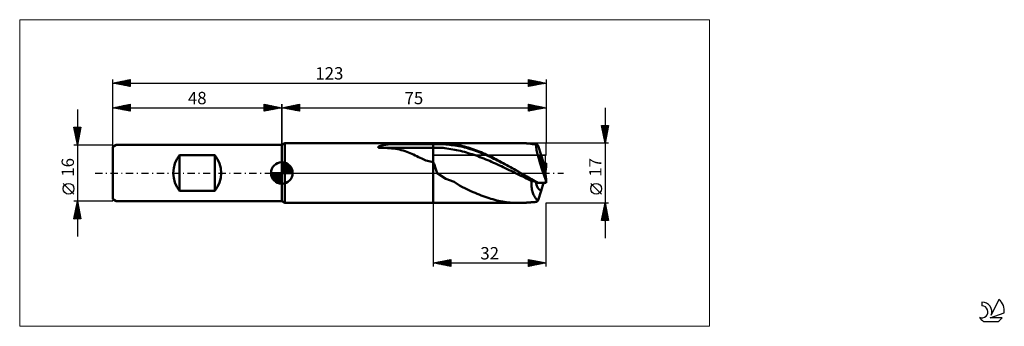
# Model space of a CAD drawing. Units: millimetres. Extents: x -26 to 253, y -43 to 43.
import ezdxf
from ezdxf.enums import TextEntityAlignment as Align

# ---------------------------------------------------------------- set-up
doc = ezdxf.new("R2010")
doc.units = ezdxf.units.MM
doc.header["$LTSCALE"] = 5.15
doc.linetypes.add('cc_dim_arrow', pattern=[0])
doc.linetypes.add('LONGDASH_DASH', pattern=[0.85, 0.4, -0.2, 0.05, -0.2])
for name, color, linetype in [('1', 4, 'CONTINUOUS'), ('2', 7, 'CONTINUOUS'), ('4', 2, 'LONGDASH_DASH'), ('CUT', 1, 'CONTINUOUS'), ('INFTOTAL', 9, 'CONTINUOUS'), ('NOCUT', 7, 'CONTINUOUS'), ('SK1', 4, 'CONTINUOUS'), ('SK2', 7, 'CONTINUOUS'), ('SK4', 2, 'LONGDASH_DASH'), ('SK6', 5, 'CONTINUOUS')]:
    doc.layers.add(name, color=color, linetype=linetype)
doc.styles.get("Standard").update_dxf_attribs({"font": 'Monospac821 BT'})

msp = doc.modelspace()

# ---------------------------------------------------------------- linework, layer by layer
at = {"color": 4, "linetype": 'cc_dim_arrow'}
for p, q in [((48, 2.98), (48.08, 3.06)), ((48, 2.55), (48.47, 3.02)), ((48, 2.98), (50.98, 0)), ((48, 2.12), (48.83, 2.95)), ((48, 1.68), (49.15, 2.84)), ((48.38, 3.04), (51.04, 0.38)), ((48.93, 2.92), (50.92, 0.93)), ((44.94, -0.08), (45.02, 0)), ((44.98, -0.47), (45.45, 0)), ((45.05, -0.83), (45.88, 0)), ((45.16, -1.15), (46.32, 0)), ((45.3, -1.45), (46.75, 0)), ((45.35, 0), (48, -2.65)), ((45.47, -1.72), (47.18, 0)), ((45.65, -1.96), (47.62, 0)), ((45.79, 0), (48, -2.21)), ((46.22, 0), (48, -1.78)), ((46.65, 0), (48, -1.35)), ((47.08, 0), (48, -0.92)), ((47.52, 0), (48, -0.48)), ((47.95, 0), (48, -0.05)), ((48, 1.25), (49.45, 2.7)), ((48, 2.55), (50.55, 0)), ((48, 0.82), (49.72, 2.53)), ((48, 0.38), (49.96, 2.35)), ((48, 2.12), (50.12, 0)), ((48, 1.68), (49.68, 0)), ((48, 1.25), (49.25, 0)), ((48, 0.82), (48.82, 0)), ((48, 0.38), (48.38, 0)), ((48.05, 0), (50.19, 2.14)), ((48.48, 0), (50.39, 1.91)), ((48.92, 0), (50.57, 1.66)), ((49.35, 0), (50.73, 1.38)), ((49.78, 0), (50.86, 1.08)), ((49.82, 2.46), (50.46, 1.82)), ((50.21, 0), (50.97, 0.75)), ((50.65, 0), (51.04, 0.39)), ((44.94, -0.02), (47.98, -3.06)), ((44.98, -0.49), (47.51, -3.02)), ((45.14, -1.08), (46.92, -2.86)), ((45.86, -2.19), (48, -0.05)), ((46.09, -2.39), (48, -0.48)), ((46.34, -2.57), (48, -0.92)), ((46.62, -2.73), (48, -1.35)), ((46.92, -2.86), (48, -1.78)), ((47.25, -2.97), (48, -2.21)), ((47.61, -3.04), (48, -2.65))]:
    msp.add_line(p, q, dxfattribs=at)
at = {"layer": '1', "color": 4, "linetype": 'CONTINUOUS', "lineweight": 50}
for p, q in [((48, 8), (48.87, 8.5)), ((48.87, 8.5), (91, 8.5)), ((48.87, -8.5), (48.87, 8.5)), ((81.05, 8.37), (81.71, 8.4)), ((81.71, 8.4), (82.37, 8.43)), ((82.37, 8.43), (83.03, 8.45)), ((83.03, 8.45), (83.7, 8.46)), ((83.7, 8.46), (84.37, 8.47)), ((84.37, 8.47), (85.04, 8.48)), ((85.04, 8.48), (85.71, 8.49)), ((85.71, 8.49), (86.39, 8.49)), ((86.39, 8.49), (87.06, 8.5)), ((87.06, 8.5), (87.72, 8.5)), ((87.72, 8.5), (88.39, 8.5)), ((88.39, 8.5), (89.05, 8.5)), ((89.05, 8.5), (89.71, 8.5)), ((89.71, 8.5), (90.36, 8.5)), ((91, 8.5), (90.36, 8.5)), ((91, 8.5), (91, 8.5)), ((91, 8.5), (91, 8.5)), ((91, 8.5), (91, 8.5)), ((91, 8.5), (91, 8.5)), ((91, 8.5), (91, 8.5)), ((91, 8.5), (91, 8.5)), ((91.36, 8.5), (91, 8.5)), ((91, -8.5), (91, 8.5)), ((91.74, 8.5), (91.36, 8.5)), ((92.14, 8.49), (91.74, 8.5)), ((92.14, 8.49), (92.54, 8.5)), ((92.54, 8.5), (92.92, 8.5)), ((92.92, 8.5), (93.28, 8.5)), ((93.97, 8.49), (93.28, 8.5)), ((93.28, 8.5), (115.25, 8.5)), ((94.44, 8.45), (93.97, 8.49)), ((94.94, 8.4), (94.44, 8.45)), ((95.42, 8.34), (94.94, 8.4)), ((115.57, 8.5), (115.25, 8.5)), ((115.9, 8.49), (115.57, 8.5)), ((116.22, 8.48), (115.9, 8.49)), ((116.55, 8.47), (116.22, 8.48)), ((116.87, 8.45), (116.55, 8.47)), ((117.19, 8.43), (116.87, 8.45)), ((117.69, 8.38), (117.19, 8.43)), ((117.39, 8.41), (117.19, 8.43)), ((117.58, 8.4), (117.39, 8.41)), ((117.77, 8.38), (117.58, 8.4)), ((48, -8), (48, 8)), ((75.34, 7.34), (75.36, 7.38)), ((75.34, 7.3), (75.34, 7.34)), ((75.35, 7.27), (75.34, 7.3)), ((75.39, 7.23), (75.35, 7.27)), ((75.36, 7.38), (75.39, 7.41)), ((75.39, 7.41), (75.43, 7.44)), ((75.44, 7.21), (75.39, 7.23)), ((75.43, 7.44), (75.47, 7.47)), ((75.51, 7.19), (75.44, 7.21)), ((75.47, 7.47), (75.52, 7.5)), ((75.58, 7.17), (75.51, 7.19)), ((75.52, 7.5), (75.57, 7.53)), ((75.57, 7.53), (75.63, 7.55)), ((75.65, 7.16), (75.58, 7.17)), ((75.63, 7.55), (75.68, 7.58)), ((76.23, 7.16), (75.65, 7.16)), ((75.65, 7.16), (91, 7.16)), ((75.68, 7.58), (75.74, 7.6)), ((75.74, 7.6), (75.8, 7.62)), ((75.8, 7.62), (75.86, 7.65)), ((75.86, 7.65), (75.93, 7.67)), ((75.93, 7.67), (76.01, 7.7)), ((76.01, 7.7), (76.08, 7.72)), ((76.08, 7.72), (76.16, 7.74)), ((76.16, 7.74), (76.25, 7.77)), ((76.82, 7.14), (76.23, 7.16)), ((76.25, 7.77), (76.34, 7.79)), ((76.34, 7.79), (76.43, 7.81)), ((76.43, 7.81), (76.53, 7.84)), ((76.53, 7.84), (76.63, 7.86)), ((76.63, 7.86), (76.74, 7.88)), ((76.74, 7.88), (76.85, 7.91)), ((77.4, 7.12), (76.82, 7.14)), ((76.85, 7.91), (76.96, 7.93)), ((76.96, 7.93), (77.07, 7.95)), ((77.07, 7.95), (77.19, 7.97)), ((77.19, 7.97), (77.31, 7.99)), ((77.31, 7.99), (77.42, 8.01)), ((77.98, 7.08), (77.4, 7.12)), ((77.42, 8.01), (77.54, 8.03)), ((77.54, 8.03), (77.66, 8.05)), ((77.66, 8.05), (77.78, 8.07)), ((77.78, 8.07), (77.9, 8.08)), ((77.9, 8.08), (78.02, 8.1)), ((78.56, 7.04), (77.98, 7.08)), ((78.02, 8.1), (78.14, 8.12)), ((78.14, 8.12), (78.26, 8.13)), ((78.26, 8.13), (78.38, 8.15)), ((78.38, 8.15), (78.5, 8.16)), ((78.5, 8.16), (79.13, 8.23)), ((78.5, 8.16), (91, 8.16)), ((79.13, 6.98), (78.56, 7.04)), ((79.13, 8.23), (79.76, 8.28)), ((79.71, 6.91), (79.13, 6.98)), ((80.27, 6.83), (79.71, 6.91)), ((79.76, 8.28), (80.41, 8.33)), ((80.82, 6.73), (80.27, 6.83)), ((80.41, 8.33), (81.05, 8.37)), ((81.37, 6.62), (80.82, 6.73)), ((81.91, 6.49), (81.37, 6.62)), ((82.45, 6.35), (81.91, 6.49)), ((82.98, 6.18), (82.45, 6.35)), ((83.49, 6.01), (82.98, 6.18)), ((83.98, 5.83), (83.49, 6.01)), ((84.45, 5.64), (83.98, 5.83)), ((84.92, 5.43), (84.45, 5.64)), ((91, 8.16), (91.52, 8.18)), ((91, 7.16), (91.55, 7.18)), ((91.52, 8.18), (92.04, 8.2)), ((91.55, 7.18), (92.1, 7.18)), ((92.04, 8.2), (92.56, 8.21)), ((92.66, 7.18), (92.1, 7.18)), ((92.56, 8.21), (93.09, 8.22)), ((93.21, 7.16), (92.66, 7.18)), ((93.61, 8.21), (93.09, 8.22)), ((93.76, 7.12), (93.21, 7.16)), ((94.13, 8.18), (93.61, 8.21)), ((94.31, 7.04), (93.76, 7.12)), ((94.65, 8.12), (94.13, 8.18)), ((94.86, 6.96), (94.31, 7.04)), ((95.17, 8.06), (94.65, 8.12)), ((95.41, 6.87), (94.86, 6.96)), ((95.69, 8), (95.17, 8.06)), ((95.97, 6.77), (95.41, 6.87)), ((95.9, 8.28), (95.42, 8.34)), ((96.21, 7.93), (95.69, 8)), ((96.38, 8.21), (95.9, 8.28)), ((96.52, 6.68), (95.97, 6.77)), ((96.73, 7.86), (96.21, 7.93)), ((96.84, 8.14), (96.38, 8.21)), ((97.07, 6.59), (96.52, 6.68)), ((97.25, 7.79), (96.73, 7.86)), ((97.28, 8.08), (96.84, 8.14)), ((97.62, 6.5), (97.07, 6.59)), ((97.77, 7.71), (97.25, 7.79)), ((97.8, 7.99), (97.28, 8.08)), ((98.17, 6.39), (97.62, 6.5)), ((98.29, 7.61), (97.77, 7.71)), ((98.32, 7.89), (97.8, 7.99)), ((98.73, 6.26), (98.17, 6.39)), ((98.82, 7.5), (98.29, 7.61)), ((98.84, 7.77), (98.32, 7.89)), ((99.28, 6.12), (98.73, 6.26)), ((99.34, 7.38), (98.82, 7.5)), ((99.35, 7.65), (98.84, 7.77)), ((99.83, 5.98), (99.28, 6.12)), ((99.86, 7.25), (99.34, 7.38)), ((99.87, 7.51), (99.35, 7.65)), ((100.38, 5.82), (99.83, 5.98)), ((100.38, 7.1), (99.86, 7.25)), ((100.38, 7.36), (99.87, 7.51)), ((100.9, 7.21), (100.38, 7.36)), ((100.9, 6.95), (100.38, 7.1)), ((100.93, 5.66), (100.38, 5.82)), ((101.42, 7.04), (100.9, 7.21)), ((101.42, 6.79), (100.9, 6.95)), ((101.49, 5.48), (100.93, 5.66)), ((101.94, 6.87), (101.42, 7.04)), ((101.94, 6.63), (101.42, 6.79)), ((102.47, 6.68), (101.94, 6.87)), ((102.46, 6.45), (101.94, 6.63)), ((102.98, 6.27), (102.46, 6.45)), ((102.99, 6.49), (102.47, 6.68)), ((103.5, 6.08), (102.98, 6.27)), ((103.51, 6.29), (102.99, 6.49)), ((104.03, 5.88), (103.5, 6.08)), ((104.04, 6.09), (103.51, 6.29)), ((104.55, 5.68), (104.03, 5.88)), ((104.56, 5.88), (104.04, 6.09)), ((105.07, 5.47), (104.55, 5.68)), ((105.09, 5.65), (104.56, 5.88)), ((105.61, 5.43), (105.09, 5.65)), ((118.2, 8.33), (117.69, 8.38)), ((117.97, 8.37), (117.77, 8.38)), ((118.16, 8.35), (117.97, 8.37)), ((118.36, 8.34), (118.16, 8.35)), ((118.67, 8.27), (118.2, 8.33)), ((118.55, 8.32), (118.36, 8.34)), ((118.75, 8.31), (118.55, 8.32)), ((118.99, 8.23), (118.67, 8.27)), ((118.97, 8.29), (118.75, 8.31)), ((119.19, 8.28), (118.97, 8.29)), ((119.15, 8.21), (118.99, 8.23)), ((119.29, 8.19), (119.15, 8.21)), ((119.32, 8.27), (119.19, 8.28)), ((119.43, 8.17), (119.29, 8.19)), ((119.46, 8.26), (119.32, 8.27)), ((119.57, 8.15), (119.43, 8.17)), ((119.59, 8.25), (119.46, 8.26)), ((119.71, 8.13), (119.57, 8.15)), ((119.72, 8.24), (119.59, 8.25)), ((119.84, 8.1), (119.71, 8.13)), ((119.86, 8.23), (119.72, 8.24)), ((119.98, 8.08), (119.84, 8.1)), ((119.99, 8.22), (119.86, 8.23)), ((120.12, 8.05), (119.98, 8.08)), ((120.12, 8.21), (119.99, 8.22)), ((120.26, 8.2), (120.12, 8.21)), ((120.12, 8.05), (120.13, 8.1)), ((120.13, 8.1), (120.15, 8.14)), ((120.15, 8.14), (120.17, 8.16)), ((120.17, 8.16), (120.2, 8.18)), ((120.2, 8.18), (120.23, 8.19)), ((120.23, 8.19), (120.26, 8.2)), ((120.32, 8.18), (120.26, 8.2)), ((120.38, 8.14), (120.32, 8.18)), ((120.46, 8.07), (120.38, 8.14)), ((120.54, 7.98), (120.46, 8.07)), ((120.63, 7.86), (120.54, 7.98)), ((120.73, 7.73), (120.63, 7.86)), ((121.58, 5.03), (120.73, 7.73)), ((48, 0), (48, 3.06)), ((85.39, 5.22), (84.92, 5.43)), ((85.86, 4.99), (85.39, 5.22)), ((86.34, 4.75), (85.86, 4.99)), ((86.82, 4.51), (86.34, 4.75)), ((87.27, 4.28), (86.82, 4.51)), ((87.7, 4.07), (87.27, 4.28)), ((88.11, 3.88), (87.7, 4.07)), ((88.52, 3.71), (88.11, 3.88)), ((88.92, 3.56), (88.52, 3.71)), ((89.33, 3.43), (88.92, 3.56)), ((89.74, 3.32), (89.33, 3.43)), ((90.15, 3.24), (89.74, 3.32)), ((90.57, 3.19), (90.15, 3.24)), ((91, 3.17), (90.57, 3.19)), ((91.1, 2.88), (91, 3.17)), ((91, 3.17), (91, 3.17)), ((91, 3.17), (91, 3.17)), ((91, 3.17), (91, 3.17)), ((91, 3.17), (91, 3.17)), ((91, 3.17), (91, 3.17)), ((91, 3.17), (91, 3.17)), ((91, -8.5), (91, 3.17)), ((91.21, 2.58), (91.1, 2.88)), ((102.04, 5.3), (101.49, 5.48)), ((102.59, 5.12), (102.04, 5.3)), ((103.14, 4.93), (102.59, 5.12)), ((103.69, 4.73), (103.14, 4.93)), ((104.24, 4.52), (103.69, 4.73)), ((104.8, 4.31), (104.24, 4.52)), ((105.35, 4.1), (104.8, 4.31)), ((105.59, 5.25), (105.07, 5.47)), ((105.9, 3.87), (105.35, 4.1)), ((106.11, 5.03), (105.59, 5.25)), ((106.13, 5.19), (105.61, 5.43)), ((106.45, 3.64), (105.9, 3.87)), ((106.63, 4.79), (106.11, 5.03)), ((106.66, 4.95), (106.13, 5.19)), ((107, 3.41), (106.45, 3.64)), ((107.15, 4.55), (106.63, 4.79)), ((107.17, 4.7), (106.66, 4.95)), ((107.56, 3.17), (107, 3.41)), ((107.67, 4.31), (107.15, 4.55)), ((107.68, 4.45), (107.17, 4.7)), ((108.11, 2.92), (107.56, 3.17)), ((108.19, 4.06), (107.67, 4.31)), ((108.21, 4.19), (107.68, 4.45)), ((108.66, 2.67), (108.11, 2.92)), ((108.71, 3.81), (108.19, 4.06)), ((108.73, 3.93), (108.21, 4.19)), ((109.23, 3.55), (108.71, 3.81)), ((109.25, 3.66), (108.73, 3.93)), ((109.76, 3.29), (109.23, 3.55)), ((109.77, 3.39), (109.25, 3.66)), ((110.28, 3.02), (109.76, 3.29)), ((110.29, 3.11), (109.77, 3.39)), ((110.8, 2.75), (110.28, 3.02)), ((110.8, 2.83), (110.29, 3.11)), ((111.32, 2.55), (110.8, 2.83)), ((122.8, 1.16), (121.58, 5.02)), ((48, 0), (44.94, 0)), ((48, 0), (51.06, 0)), ((48, -3.06), (48, 0)), ((91.31, 2.29), (91.21, 2.58)), ((91.41, 1.99), (91.31, 2.29)), ((91.5, 1.7), (91.41, 1.99)), ((91.6, 1.41), (91.5, 1.7)), ((91.7, 1.12), (91.6, 1.41)), ((91.8, 0.83), (91.7, 1.12)), ((91.9, 0.54), (91.8, 0.83)), ((92, 0.26), (91.9, 0.54)), ((92.11, 0), (92, 0.26)), ((94.52, -1.64), (92.11, 0)), ((109.21, 2.42), (108.66, 2.67)), ((109.76, 2.17), (109.21, 2.42)), ((110.32, 1.91), (109.76, 2.17)), ((110.87, 1.65), (110.32, 1.91)), ((111.32, 2.47), (110.8, 2.75)), ((111.42, 1.38), (110.87, 1.65)), ((111.83, 2.26), (111.32, 2.55)), ((111.84, 2.19), (111.32, 2.47)), ((111.97, 1.12), (111.42, 1.38)), ((112.35, 1.97), (111.83, 2.26)), ((112.36, 1.91), (111.84, 2.19)), ((112.52, 0.85), (111.97, 1.12)), ((112.87, 1.68), (112.35, 1.97)), ((112.88, 1.63), (112.36, 1.91)), ((113.07, 0.59), (112.52, 0.85)), ((113.4, 1.38), (112.87, 1.68)), ((113.4, 1.35), (112.88, 1.63)), ((113.63, 0.32), (113.07, 0.59)), ((113.92, 1.08), (113.4, 1.38)), ((113.92, 1.06), (113.4, 1.35)), ((114.18, 0.05), (113.63, 0.32)), ((114.44, 0.78), (113.92, 1.08)), ((114.44, 0.77), (113.92, 1.06)), ((114.73, -0.22), (114.18, 0.05)), ((114.96, 0.48), (114.44, 0.78)), ((114.97, 0.48), (114.44, 0.77)), ((115.1, 0.4), (114.96, 0.48)), ((115.24, 0.32), (115.1, 0.4)), ((115.38, 0.24), (115.24, 0.32)), ((115.52, 0.16), (115.38, 0.24)), ((115.66, 0.08), (115.52, 0.16)), ((115.8, 0), (115.66, 0.08)), ((116.25, -0.26), (115.8, 0)), ((122.29, 2.77), (123, 2.77)), ((122.64, 1.66), (123, 1.66)), ((122.64, 1.66), (122.8, 1.66)), ((122.8, 1.16), (122.8, 1.66)), ((122.8, -0.55), (122.8, 1.16)), ((123, 1.66), (123, 2.77)), ((96.88, -2.51), (94.52, -1.64)), ((98.41, -3.58), (96.88, -2.51)), ((115.28, -0.49), (114.73, -0.22)), ((115.83, -0.76), (115.28, -0.49)), ((116.39, -1.02), (115.83, -0.76)), ((116.69, -0.52), (116.25, -0.26)), ((116.94, -1.29), (116.39, -1.02)), ((117.14, -0.77), (116.69, -0.52)), ((117.49, -1.55), (116.94, -1.29)), ((117.59, -1.03), (117.14, -0.77)), ((118.04, -1.81), (117.49, -1.55)), ((118.03, -1.28), (117.59, -1.03)), ((118.48, -1.54), (118.03, -1.28)), ((118.59, -2.08), (118.04, -1.81)), ((118.91, -1.79), (118.48, -1.54)), ((119.15, -2.34), (118.59, -2.08)), ((118.84, -2.75), (118.85, -2.34)), ((118.85, -3.15), (118.84, -2.75)), ((118.85, -2.34), (118.89, -2.34)), ((118.89, -2.34), (118.93, -2.34)), ((119.34, -2.04), (118.91, -1.79)), ((118.93, -2.34), (118.97, -2.34)), ((118.97, -2.34), (119.02, -2.34)), ((119.02, -2.34), (119.06, -2.34)), ((119.06, -2.34), (119.1, -2.34)), ((119.1, -2.34), (119.15, -2.34)), ((119.24, -2.34), (119.15, -2.34)), ((119.34, -2.35), (119.24, -2.34)), ((119.78, -2.28), (119.34, -2.04)), ((119.44, -2.35), (119.34, -2.35)), ((119.53, -2.36), (119.44, -2.35)), ((119.63, -2.36), (119.53, -2.36)), ((119.72, -2.37), (119.63, -2.36)), ((119.81, -2.38), (119.72, -2.37)), ((120.22, -2.53), (119.78, -2.28)), ((119.9, -2.39), (119.81, -2.38)), ((119.99, -2.4), (119.9, -2.39)), ((120.67, -2.77), (120.22, -2.53)), ((120.67, -2.77), (123, -2.77)), ((121.58, -5.02), (122.29, -2.77)), ((122.93, -2.03), (122.93, -0.92)), ((123, -2.77), (123, -1.66)), ((99.33, -4.04), (98.41, -3.58)), ((99.91, -4.32), (99.33, -4.04)), ((100.49, -4.59), (99.91, -4.32)), ((101.08, -4.86), (100.49, -4.59)), ((101.67, -5.13), (101.08, -4.86)), ((102.27, -5.39), (101.67, -5.13)), ((102.87, -5.66), (102.27, -5.39)), ((118.87, -3.55), (118.85, -3.15)), ((118.9, -3.93), (118.87, -3.55)), ((118.95, -4.3), (118.9, -3.93)), ((119.01, -4.66), (118.95, -4.3)), ((119.08, -5), (119.01, -4.66)), ((119.17, -5.33), (119.08, -5)), ((119.26, -5.64), (119.17, -5.33)), ((120.73, -7.73), (121.58, -5.03)), ((48.87, -8.5), (48, -8)), ((103.45, -5.9), (102.87, -5.66)), ((104.01, -6.14), (103.45, -5.9)), ((104.58, -6.36), (104.01, -6.14)), ((105.14, -6.58), (104.58, -6.36)), ((105.7, -6.78), (105.14, -6.58)), ((106.27, -6.98), (105.7, -6.78)), ((106.82, -7.15), (106.27, -6.98)), ((107.35, -7.31), (106.82, -7.15)), ((107.9, -7.46), (107.35, -7.31)), ((108.45, -7.61), (107.9, -7.46)), ((109, -7.75), (108.45, -7.61)), ((109.55, -7.87), (109, -7.75)), ((110.09, -7.99), (109.55, -7.87)), ((110.63, -8.09), (110.09, -7.99)), ((111.15, -8.17), (110.63, -8.09)), ((111.66, -8.25), (111.15, -8.17)), ((112.19, -8.32), (111.66, -8.25)), ((112.71, -8.37), (112.19, -8.32)), ((113.23, -8.42), (112.71, -8.37)), ((117.58, -8.4), (117.77, -8.38)), ((117.77, -8.38), (117.97, -8.37)), ((117.97, -8.37), (118.16, -8.35)), ((118.16, -8.35), (118.36, -8.34)), ((118.36, -8.34), (118.55, -8.32)), ((118.55, -8.32), (118.75, -8.31)), ((118.75, -8.31), (118.97, -8.29)), ((118.97, -8.29), (119.19, -8.28)), ((119.19, -8.28), (119.33, -8.27)), ((119.37, -5.93), (119.26, -5.64)), ((119.33, -8.27), (119.46, -8.26)), ((119.48, -6.21), (119.37, -5.93)), ((119.46, -8.26), (119.59, -8.25)), ((119.61, -6.46), (119.48, -6.21)), ((119.59, -8.25), (119.73, -8.24)), ((119.75, -6.7), (119.61, -6.46)), ((119.73, -8.24), (119.86, -8.23)), ((119.89, -6.92), (119.75, -6.7)), ((119.86, -8.23), (119.99, -8.22)), ((120.05, -7.12), (119.89, -6.92)), ((119.99, -8.22), (120.12, -8.21)), ((120.21, -7.31), (120.05, -7.12)), ((120.12, -8.21), (120.26, -8.2)), ((120.37, -7.47), (120.21, -7.31)), ((120.26, -8.2), (120.32, -8.18)), ((120.32, -8.18), (120.38, -8.14)), ((120.55, -7.61), (120.37, -7.47)), ((120.38, -8.14), (120.46, -8.07)), ((120.46, -8.07), (120.54, -7.98)), ((120.54, -7.98), (120.63, -7.86)), ((120.73, -7.73), (120.55, -7.61)), ((120.63, -7.86), (120.73, -7.73)), ((48.87, -8.5), (91, -8.5)), ((91, -8.5), (91.36, -8.5)), ((91, -8.5), (91, -8.5)), ((91, -8.5), (91, -8.5)), ((91, -8.5), (91, -8.5)), ((91, -8.5), (91, -8.5)), ((91, -8.5), (91, -8.5)), ((91, -8.5), (91, -8.5)), ((91.36, -8.5), (91.74, -8.5)), ((91.74, -8.5), (92.14, -8.49)), ((92.54, -8.5), (92.14, -8.49)), ((92.92, -8.5), (92.54, -8.5)), ((93.28, -8.5), (92.92, -8.5)), ((93.28, -8.5), (115.25, -8.5)), ((113.74, -8.46), (113.23, -8.42)), ((114.26, -8.48), (113.74, -8.46)), ((114.77, -8.5), (114.26, -8.48)), ((115.25, -8.5), (114.77, -8.5)), ((115.25, -8.5), (115.57, -8.5)), ((115.57, -8.5), (115.9, -8.49)), ((115.9, -8.49), (116.22, -8.48)), ((116.22, -8.48), (116.55, -8.47)), ((116.55, -8.47), (116.87, -8.45)), ((116.87, -8.45), (117.19, -8.43)), ((117.19, -8.43), (117.39, -8.41)), ((117.39, -8.41), (117.58, -8.4))]:
    msp.add_line(p, q, dxfattribs=at)
for start, end in [(90, 180), (0, 90), (180, 270), (270, 0)]:
    msp.add_arc((48, 0), 3.06, start, end, dxfattribs=at)
for centre, major_axis, ratio, start_param, end_param in [((123.21, 0), (-2.96, 8.49), 0.105835, 0.289006, 1.775086), ((123.21, 0), (-1.78, 5.1), 0.105835, 6.076625, 7.997538), ((123.2, 0), (-1.78, 5.1), 0.105839, 6.074189, 6.241857), ((123, 0), (-1.33, 5.05), 0.520197, 0.03394, 0.036406), ((123.21, 0), (1.78, 5.1), 0.105835, 1.42724, 1.499984), ((123, 0), (0.42, 5.1), 0.028297, 1.241437, 1.392716), ((123, 0), (1.33, 5.05), 0.520197, 2.209879, 3.107652), ((123, 0), (1.33, 5.05), 0.520193, 2.209881, 3.10522), ((123, 0), (-0.42, 5.1), 0.028297, 1.748876, 1.900156), ((123, 0), (-0.7, 8.5), 0.028297, 1.809611, 1.900157)]:
    msp.add_ellipse(centre, major_axis=major_axis, ratio=ratio, start_param=start_param, end_param=end_param, dxfattribs=at)
at = {"layer": '2', "color": 7, "linetype": 'CONTINUOUS', "lineweight": 25}
for p, q in [((48, 0), (48, 19.5)), ((48, 18.5), (53, 19.5)), ((48, 18.5), (123, 18.5)), ((53, 17.5), (48, 18.5)), ((48.14, 18.53), (48.21, 18.46)), ((48.21, 18.46), (48.32, 18.56)), ((48.49, 18.6), (48.74, 18.35)), ((48.57, 18.39), (48.85, 18.67)), ((48.85, 18.67), (49.27, 18.25)), ((48.92, 18.32), (49.38, 18.78)), ((49.2, 18.74), (49.8, 18.14)), ((49.27, 18.25), (49.91, 18.88)), ((49.55, 18.81), (50.33, 18.03)), ((49.63, 18.17), (50.44, 18.99)), ((49.91, 18.88), (50.86, 17.93)), ((49.98, 18.1), (50.97, 19.09)), ((50.26, 18.95), (51.39, 17.82)), ((50.34, 18.03), (51.5, 19.2)), ((50.61, 19.02), (51.92, 17.72)), ((50.69, 17.96), (52.03, 19.31)), ((50.97, 19.09), (52.45, 17.61)), ((51.04, 17.89), (52.56, 19.41)), ((51.32, 19.16), (52.98, 17.5)), ((51.4, 17.82), (53, 19.42)), ((51.68, 19.24), (53, 17.91)), ((51.75, 17.75), (53, 19)), ((52.03, 19.31), (53, 18.33)), ((52.1, 17.68), (53, 18.58)), ((52.38, 19.38), (53, 18.76)), ((52.46, 17.61), (53, 18.15)), ((52.74, 19.45), (53, 19.18)), ((52.81, 17.54), (53, 17.73)), ((53, 19.5), (53, 17.5)), ((118, 17.5), (118, 19.5)), ((118, 19.5), (123, 18.5)), ((118, 19.38), (118.1, 19.48)), ((118, 18.96), (118.45, 19.41)), ((118, 18.54), (118.8, 19.34)), ((118, 18.11), (119.16, 19.27)), ((118, 17.69), (119.51, 19.2)), ((118, 19.1), (119.33, 17.77)), ((118, 18.67), (118.98, 17.7)), ((123, 18.5), (118, 17.5)), ((118, 18.25), (118.62, 17.62)), ((118, 17.82), (118.27, 17.55)), ((118.02, 19.5), (119.68, 17.84)), ((118.3, 17.56), (119.86, 19.13)), ((118.55, 19.39), (120.04, 17.91)), ((118.83, 17.67), (120.22, 19.06)), ((119.09, 19.28), (120.39, 17.98)), ((119.36, 17.77), (120.57, 18.99)), ((119.62, 19.18), (120.74, 18.05)), ((119.89, 17.88), (120.93, 18.91)), ((120.15, 19.07), (121.1, 18.12)), ((120.42, 17.98), (121.28, 18.84)), ((120.68, 18.96), (121.45, 18.19)), ((120.95, 18.09), (121.63, 18.77)), ((121.21, 18.86), (121.8, 18.26)), ((121.48, 18.2), (121.99, 18.7)), ((121.74, 18.75), (122.16, 18.33)), ((122.01, 18.3), (122.34, 18.63)), ((122.27, 18.65), (122.51, 18.4)), ((122.54, 18.41), (122.69, 18.56)), ((122.8, 18.54), (122.87, 18.47)), ((123, 19.5), (123, 8.5)), ((139.74, 18.5), (139.74, -18.5)), ((139.74, 8.5), (138.74, 13.5)), ((138.74, 13.5), (140.74, 13.5)), ((138.76, 13.4), (138.86, 13.5)), ((138.81, 13.13), (140.36, 11.59)), ((138.83, 13.04), (139.29, 13.5)), ((138.87, 13.5), (140.43, 11.94)), ((138.9, 12.69), (139.71, 13.5)), ((138.92, 12.6), (140.28, 11.24)), ((138.97, 12.33), (140.14, 13.5)), ((139.02, 12.07), (140.21, 10.88)), ((139.04, 11.98), (140.56, 13.5)), ((139.11, 11.63), (140.68, 13.19)), ((139.13, 11.54), (140.14, 10.53)), ((139.18, 11.27), (140.57, 12.66)), ((139.25, 10.92), (140.46, 12.13)), ((139.29, 13.5), (140.5, 12.3)), ((139.32, 10.57), (140.36, 11.6)), ((139.72, 13.5), (140.57, 12.65)), ((140.74, 13.5), (139.74, 8.5)), ((140.14, 13.5), (140.64, 13)), ((140.57, 13.5), (140.71, 13.36)), ((140.74, 8.5), (123, 8.5)), ((139.23, 11.01), (140.07, 10.18)), ((139.34, 10.48), (140, 9.82)), ((139.39, 10.21), (140.25, 11.07)), ((139.45, 9.95), (139.93, 9.47)), ((139.47, 9.86), (140.15, 10.54)), ((139.54, 9.51), (140.04, 10.01)), ((139.55, 9.42), (139.86, 9.11)), ((139.61, 9.15), (139.93, 9.48)), ((139.66, 8.89), (139.79, 8.76)), ((139.68, 8.8), (139.83, 8.95)), ((138.74, -6), (135.68, -2.93)), ((91, -8.5), (91, -26.5)), ((123, -8.5), (140.74, -8.5)), ((123, -26.5), (123, -8.5)), ((138.74, -13.5), (139.74, -8.5)), ((139.02, -12.1), (140.22, -10.9)), ((139.12, -11.57), (140.15, -10.55)), ((139.23, -11.04), (140.08, -10.19)), ((139.23, -11.04), (140.5, -12.31)), ((139.3, -10.69), (140.39, -11.78)), ((139.34, -10.51), (140.01, -9.84)), ((139.37, -10.34), (140.29, -11.25)), ((139.44, -9.98), (139.93, -9.49)), ((139.44, -9.98), (140.18, -10.72)), ((139.51, -9.63), (140.08, -10.19)), ((139.55, -9.45), (139.86, -9.13)), ((139.58, -9.28), (139.97, -9.66)), ((139.65, -8.92), (139.79, -8.78)), ((139.65, -8.92), (139.86, -9.13)), ((139.72, -8.57), (139.76, -8.6)), ((139.74, -8.5), (140.74, -13.5)), ((140.74, -13.5), (138.74, -13.5)), ((138.8, -13.16), (140.36, -11.61)), ((138.8, -13.16), (139.14, -13.5)), ((138.88, -12.81), (139.56, -13.5)), ((138.89, -13.5), (140.43, -11.96)), ((138.91, -12.63), (140.29, -11.26)), ((138.95, -12.46), (139.99, -13.5)), ((139.02, -12.1), (140.41, -13.5)), ((139.09, -11.75), (140.71, -13.38)), ((139.16, -11.4), (140.61, -12.84)), ((139.32, -13.5), (140.5, -12.32)), ((139.74, -13.5), (140.57, -12.67)), ((140.17, -13.5), (140.64, -13.02)), ((140.59, -13.5), (140.71, -13.38)), ((91, -25.5), (96, -24.5)), ((92.41, -25.78), (93.11, -25.08)), ((92.76, -25.85), (93.64, -24.97)), ((93.03, -25.09), (94.05, -26.11)), ((93.12, -25.92), (94.17, -24.87)), ((93.39, -25.02), (94.58, -26.22)), ((93.47, -25.99), (94.71, -24.76)), ((93.74, -24.95), (95.11, -26.32)), ((93.82, -26.06), (95.24, -24.65)), ((94.09, -24.88), (95.64, -26.43)), ((94.18, -26.14), (95.77, -24.55)), ((94.45, -24.81), (96, -26.36)), ((94.53, -26.21), (96, -24.74)), ((94.8, -24.74), (96, -25.94)), ((95.16, -24.67), (96, -25.51)), ((95.51, -24.6), (96, -25.09)), ((95.86, -24.53), (96, -24.67)), ((96, -24.5), (96, -26.5)), ((118, -26.5), (118, -24.5)), ((118, -24.5), (123, -25.5)), ((118, -24.92), (118.35, -24.57)), ((118, -24.6), (119.58, -26.18)), ((118, -25.34), (118.7, -24.64)), ((118, -25.77), (119.05, -24.71)), ((118, -26.19), (119.41, -24.78)), ((118, -25.03), (119.23, -26.25)), ((118.14, -26.47), (119.76, -24.85)), ((118.4, -24.58), (119.93, -26.11)), ((118.67, -26.37), (120.12, -24.92)), ((118.93, -24.69), (120.29, -26.04)), ((119.2, -26.26), (120.47, -24.99)), ((119.46, -24.79), (120.64, -25.97)), ((119.73, -26.15), (120.82, -25.06)), ((119.99, -24.9), (120.99, -25.9)), ((120.26, -26.05), (121.18, -25.14)), ((120.52, -25), (121.35, -25.83)), ((121.05, -25.11), (121.7, -25.76)), ((91, -25.5), (123, -25.5)), ((96, -26.5), (91, -25.5)), ((91.27, -25.45), (91.4, -25.58)), ((91.35, -25.57), (91.52, -25.4)), ((91.62, -25.38), (91.93, -25.69)), ((91.7, -25.64), (92.05, -25.29)), ((91.97, -25.31), (92.46, -25.79)), ((92.06, -25.71), (92.58, -25.18)), ((92.33, -25.23), (92.99, -25.9)), ((92.68, -25.16), (93.52, -26)), ((94.88, -26.28), (96, -25.16)), ((95.24, -26.35), (96, -25.59)), ((95.59, -26.42), (96, -26.01)), ((95.95, -26.49), (96, -26.43)), ((118, -25.45), (118.87, -26.33)), ((123, -25.5), (118, -26.5)), ((118, -25.88), (118.52, -26.4)), ((118, -26.3), (118.17, -26.47)), ((120.79, -25.94), (121.53, -25.21)), ((121.32, -25.84), (121.88, -25.28)), ((121.58, -25.22), (122.06, -25.69)), ((121.86, -25.73), (122.24, -25.35)), ((122.11, -25.32), (122.41, -25.62)), ((122.39, -25.62), (122.59, -25.42)), ((122.64, -25.43), (122.76, -25.55)), ((122.92, -25.52), (122.94, -25.49))]:
    msp.add_line(p, q, dxfattribs=at)
msp.add_circle((137.21, -4.46), 1.53, dxfattribs=at)
at = {"layer": '4', "color": 2, "linetype": 'LONGDASH_DASH', "lineweight": 25}
msp.add_line((48, 0), (123, 0), dxfattribs=at)
at = {"layer": 'CUT', "color": 1, "linetype": 'CONTINUOUS', "lineweight": 25}
for p, q in [((123, 8.5), (91, 8.5)), ((91, 8.5), (91, 5.1)), ((123, 5.1), (123, 8.5)), ((91, 5.1), (123, 5.1))]:
    msp.add_line(p, q, dxfattribs=at)
at = {"layer": 'INFTOTAL', "color": 9, "linetype": 'CONTINUOUS', "lineweight": 18}
for p, q in [((169.4, 43.45), (-26.4, 43.45)), ((-26.4, 43.45), (-26.4, -43.45)), ((169.4, -43.45), (169.4, 43.45)), ((-26.4, -43.45), (169.4, -43.45))]:
    msp.add_line(p, q, dxfattribs=at)
at = {"layer": 'NOCUT', "color": 7, "linetype": 'CONTINUOUS', "lineweight": 25}
for p, q in [((48.87, 8.5), (48, 8)), ((91, 8.5), (48.87, 8.5)), ((91, 5.1), (91, 8.5)), ((91, 8.5), (91, 8.5)), ((48, 8), (48, 0)), ((122.8, 5.1), (91, 5.1)), ((122.8, 0), (122.8, 5.1)), ((48, 0), (122.8, 0))]:
    msp.add_line(p, q, dxfattribs=at)
at = {"layer": 'SK1', "color": 4, "linetype": 'CONTINUOUS', "lineweight": 50}
for p, q in [((1, 8), (0, 7.42)), ((0, 7.42), (0, -7.42)), ((48, 8), (1, 8)), ((19, -5.06), (19, 5.06)), ((19, 5.06), (29, 5.06)), ((29, 5.06), (29, -5.06)), ((29, -5.06), (19, -5.06)), ((0, -7.42), (1, -8)), ((1, -8), (48, -8))]:
    msp.add_line(p, q, dxfattribs=at)
for centre, start, end in [((25.2, 0), 140.805, 219.195), ((22.8, 0), 320.805, 39.195)]:
    msp.add_arc(centre, 8, start, end, dxfattribs=at)
at = {"layer": 'SK2', "color": 7, "linetype": 'CONTINUOUS', "lineweight": 25}
for p, q in [((0, 0), (0, 26.5)), ((0, 25.5), (5, 26.5)), ((0, 25.5), (123, 25.5)), ((5, 24.5), (0, 25.5)), ((0, 25.5), (0, 25.5)), ((0.09, 25.48), (0.13, 25.53)), ((0.36, 25.57), (0.53, 25.39)), ((0.44, 25.41), (0.66, 25.63)), ((0.71, 25.64), (1.06, 25.29)), ((0.79, 25.34), (1.19, 25.74)), ((1.06, 25.71), (1.59, 25.18)), ((1.15, 25.27), (1.72, 25.84)), ((1.42, 25.78), (2.12, 25.08)), ((1.5, 25.2), (2.25, 25.95)), ((1.77, 25.85), (2.66, 24.97)), ((1.85, 25.13), (2.78, 26.06)), ((2.12, 25.92), (3.19, 24.86)), ((2.21, 25.06), (3.31, 26.16)), ((2.48, 26), (3.72, 24.76)), ((2.56, 24.99), (3.84, 26.27)), ((2.83, 26.07), (4.25, 24.65)), ((2.91, 24.92), (4.37, 26.37)), ((3.18, 26.14), (4.78, 24.54)), ((3.27, 24.85), (4.9, 26.48)), ((3.54, 26.21), (5, 24.75)), ((3.62, 24.78), (5, 26.16)), ((3.89, 26.28), (5, 25.17)), ((3.97, 24.71), (5, 25.73)), ((4.24, 26.35), (5, 25.59)), ((4.33, 24.63), (5, 25.31)), ((4.6, 26.42), (5, 26.02)), ((4.95, 26.49), (5, 26.44)), ((5, 26.5), (5, 24.5)), ((118, 24.5), (118, 26.5)), ((118, 26.5), (123, 25.5)), ((118, 26.17), (118.27, 26.45)), ((118, 25.75), (118.63, 26.37)), ((118, 26.31), (119.51, 24.8)), ((118, 25.32), (118.98, 26.3)), ((118, 24.9), (119.33, 26.23)), ((118, 25.88), (119.15, 24.73)), ((123, 25.5), (118, 24.5)), ((118, 25.46), (118.8, 24.66)), ((118.03, 24.51), (119.69, 26.16)), ((118.29, 26.44), (119.86, 24.87)), ((118.56, 24.61), (120.04, 26.09)), ((118.82, 26.34), (120.21, 24.94)), ((119.09, 24.72), (120.4, 26.02)), ((119.35, 26.23), (120.57, 25.01)), ((119.62, 24.82), (120.75, 25.95)), ((119.88, 26.12), (120.92, 25.08)), ((120.15, 24.93), (121.1, 25.88)), ((120.41, 26.02), (121.27, 25.15)), ((120.68, 25.04), (121.46, 25.81)), ((120.94, 25.91), (121.63, 25.23)), ((121.21, 25.14), (121.81, 25.74)), ((121.47, 25.81), (121.98, 25.3)), ((121.74, 25.25), (122.16, 25.67)), ((122, 25.7), (122.34, 25.37)), ((122.28, 25.36), (122.52, 25.6)), ((122.53, 25.59), (122.69, 25.44)), ((122.81, 25.46), (122.87, 25.53)), ((123, 26.5), (123, 8.5)), ((4.68, 24.56), (5, 24.88)), ((118, 25.04), (118.45, 24.59)), ((118, 24.61), (118.09, 24.52)), ((-10, 18), (-10, -18)), ((0, 7.08), (0, 19.5)), ((0, 18.5), (5, 19.5)), ((0, 18.5), (48, 18.5)), ((5, 17.5), (0, 18.5)), ((0.18, 18.54), (0.27, 18.45)), ((0.26, 18.45), (0.39, 18.58)), ((0.53, 18.61), (0.8, 18.34)), ((0.62, 18.38), (0.92, 18.68)), ((0.89, 18.68), (1.33, 18.23)), ((0.97, 18.31), (1.45, 18.79)), ((1.24, 18.75), (1.86, 18.13)), ((1.32, 18.24), (1.98, 18.9)), ((1.59, 18.82), (2.39, 18.02)), ((1.68, 18.16), (2.51, 19)), ((1.95, 18.89), (2.92, 17.92)), ((2.03, 18.09), (3.05, 19.11)), ((2.3, 18.96), (3.45, 17.81)), ((2.38, 18.02), (3.58, 19.22)), ((2.65, 19.03), (3.98, 17.7)), ((2.74, 17.95), (4.11, 19.32)), ((3.01, 19.1), (4.51, 17.6)), ((3.09, 17.88), (4.64, 19.43)), ((3.36, 19.17), (5, 17.53)), ((3.44, 17.81), (5, 19.37)), ((3.71, 19.24), (5, 17.96)), ((3.8, 17.74), (5, 18.94)), ((4.07, 19.31), (5, 18.38)), ((4.15, 17.67), (5, 18.52)), ((4.42, 19.38), (5, 18.81)), ((4.5, 17.6), (5, 18.09)), ((4.78, 19.46), (5, 19.23)), ((4.86, 17.53), (5, 17.67)), ((5, 19.5), (5, 17.5)), ((43, 17.5), (43, 19.5)), ((43, 19.5), (48, 18.5)), ((43, 19.18), (43.26, 19.45)), ((43, 19.42), (44.6, 17.82)), ((43, 18.76), (43.62, 19.38)), ((43, 18.33), (43.97, 19.31)), ((43, 17.91), (44.32, 19.24)), ((43, 19), (44.25, 17.75)), ((43, 18.58), (43.9, 17.68)), ((48, 18.5), (43, 17.5)), ((43, 18.15), (43.54, 17.61)), ((43, 17.73), (43.19, 17.54)), ((43.02, 17.5), (44.68, 19.16)), ((43.44, 19.41), (44.96, 17.89)), ((43.55, 17.61), (45.03, 19.09)), ((43.97, 19.31), (45.31, 17.96)), ((44.08, 17.72), (45.39, 19.02)), ((44.5, 19.2), (45.66, 18.03)), ((44.61, 17.82), (45.74, 18.95)), ((45.03, 19.09), (46.02, 18.1)), ((45.14, 17.93), (46.09, 18.88)), ((45.56, 18.99), (46.37, 18.17)), ((45.67, 18.03), (46.45, 18.81)), ((46.09, 18.88), (46.73, 18.25)), ((46.2, 18.14), (46.8, 18.74)), ((46.62, 18.78), (47.08, 18.32)), ((46.73, 18.25), (47.15, 18.67)), ((47.15, 18.67), (47.43, 18.39)), ((47.26, 18.35), (47.51, 18.6)), ((47.68, 18.56), (47.79, 18.46)), ((47.79, 18.46), (47.86, 18.53)), ((48, 19.5), (48, 8)), ((-10, 8), (-11, 13)), ((-11, 13), (-9, 13)), ((-10.97, 12.87), (-9.35, 11.25)), ((-10.95, 12.75), (-10.7, 13)), ((-10.88, 12.4), (-10.28, 13)), ((-10.87, 12.34), (-9.42, 10.9)), ((-10.81, 12.04), (-9.85, 13)), ((-10.76, 11.81), (-9.49, 10.54)), ((-10.74, 11.69), (-9.43, 13)), ((-10.68, 13), (-9.28, 11.6)), ((-10.67, 11.34), (-9, 13)), ((-10.66, 11.28), (-9.56, 10.19)), ((-10.6, 10.98), (-9.11, 12.47)), ((-10.53, 10.63), (-9.21, 11.94)), ((-10.46, 10.28), (-9.32, 11.41)), ((-10.25, 13), (-9.21, 11.96)), ((-9, 13), (-10, 8)), ((-9.83, 13), (-9.14, 12.31)), ((-9.4, 13), (-9.07, 12.66)), ((-10.55, 10.75), (-9.63, 9.83)), ((-10.44, 10.22), (-9.7, 9.48)), ((-10.38, 9.92), (-9.42, 10.88)), ((-10.34, 9.69), (-9.77, 9.13)), ((-10.31, 9.57), (-9.53, 10.35)), ((-10.24, 9.21), (-9.64, 9.82)), ((-10.23, 9.16), (-9.85, 8.77)), ((-10.17, 8.86), (-9.74, 9.29)), ((-10.13, 8.63), (-9.92, 8.42)), ((-10.1, 8.51), (-9.85, 8.76)), ((-11, 8), (0, 8)), ((-10.03, 8.15), (-9.95, 8.23)), ((-10.02, 8.1), (-9.99, 8.07)), ((-11, -6), (-14.06, -2.93)), ((-10, -8), (-11, -8)), ((-11, -13), (-10, -8)), ((-10.09, -8.45), (-9.94, -8.3)), ((-10.01, -8.03), (-9.99, -8.05)), ((0, -8), (-10, -8)), ((-10, -8), (-9, -13)), ((-10.94, -12.69), (-9.37, -11.13)), ((-10.83, -12.16), (-9.44, -10.78)), ((-10.73, -11.63), (-9.52, -10.42)), ((-10.62, -11.1), (-9.59, -10.07)), ((-10.57, -10.86), (-9.14, -12.29)), ((-10.51, -10.57), (-9.66, -9.72)), ((-10.5, -10.51), (-9.25, -11.76)), ((-10.43, -10.15), (-9.35, -11.23)), ((-10.41, -10.04), (-9.73, -9.36)), ((-10.36, -9.8), (-9.46, -10.7)), ((-10.3, -9.51), (-9.8, -9.01)), ((-10.29, -9.45), (-9.57, -10.17)), ((-10.22, -9.09), (-9.67, -9.64)), ((-10.2, -8.98), (-9.87, -8.65)), ((-10.15, -8.74), (-9.78, -9.11)), ((-10.08, -8.39), (-9.88, -8.58)), ((-11, -12.98), (-10.98, -13)), ((-9, -13), (-11, -13)), ((-10.93, -12.63), (-10.56, -13)), ((-10.86, -12.28), (-10.13, -13)), ((-10.82, -13), (-9.3, -11.48)), ((-10.78, -11.92), (-9.71, -13)), ((-10.71, -11.57), (-9.28, -13)), ((-10.64, -11.22), (-9.04, -12.82)), ((-10.4, -13), (-9.23, -11.84)), ((-9.97, -13), (-9.16, -12.19)), ((-9.55, -13), (-9.09, -12.54)), ((-9.12, -13), (-9.02, -12.9))]:
    msp.add_line(p, q, dxfattribs=at)
msp.add_circle((-12.53, -4.46), 1.53, dxfattribs=at)
at = {"layer": 'SK4', "color": 2, "linetype": 'LONGDASH_DASH', "lineweight": 25}
msp.add_line((-5, 0), (128, 0), dxfattribs=at)
at = {"layer": 'SK6', "color": 5, "linetype": 'CONTINUOUS', "lineweight": 25}
for p, q in [((251.53, -35.88), (249.34, -40.34)), ((246.74, -36.58), (246.74, -37.69)), ((249.08, -41.04), (253, -39.68)), ((252.44, -41.04), (249.08, -41.04)), ((247.2, -42.12), (251.34, -42.12))]:
    msp.add_line(p, q, dxfattribs=at)
for centre, radius, start, end in [((249.27, -38.93), 3.8, 348.7239, 53.4691), ((246.75, -39.37), 1.68, 243.4215, 90.3602), ((246.76, -39.35), 2.76, 338.9379, 90.4446), ((249.27, -38.93), 3.8, 210.5484, 236.978), ((249.27, -38.93), 3.8, 303.022, 326.3732)]:
    msp.add_arc(centre, radius, start, end, dxfattribs=at)

# ---------------------------------------------------------------- texts
at = {"layer": '2', "color": 7, "linetype": 'CONTINUOUS', "lineweight": 25}
for s, p in [('75', (85.5, 19.5)), ('32', (107, -24.5))]:
    msp.add_text(s, height=3.5, dxfattribs=at).set_placement(p, align=Align.CENTER)
msp.add_text('17', height=3.5, rotation=90, dxfattribs=at).set_placement((138.74, 1.6), align=Align.CENTER)
at = {"layer": 'SK2', "color": 7, "linetype": 'CONTINUOUS', "lineweight": 25}
for s, p in [('123', (61.5, 26.5)), ('48', (24, 19.5))]:
    msp.add_text(s, height=3.5, dxfattribs=at).set_placement(p, align=Align.CENTER)
msp.add_text('16', height=3.5, rotation=90, dxfattribs=at).set_placement((-11, 1.6), align=Align.CENTER)

doc.saveas('drawing.dxf')
